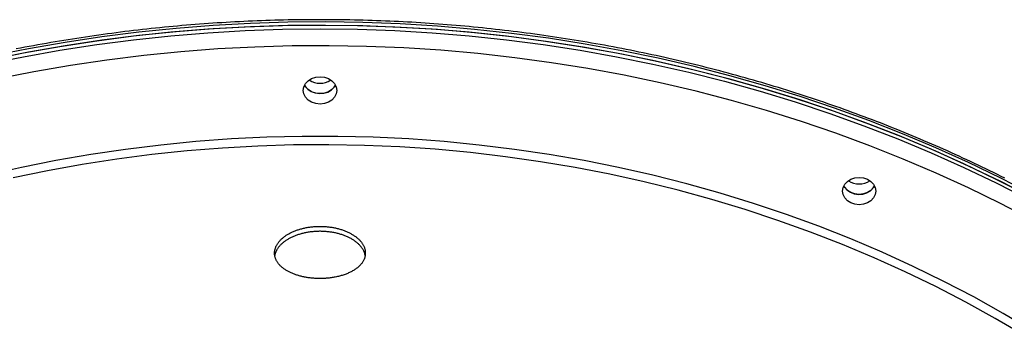
# Model space of a CAD drawing. Extents: x -606 to 14783, y -4644 to -156.
# Drawn here: x 11267 to 11591, y -2326 to -2222 of the extents above; entities that cross this region are included whole.
import ezdxf

# ---------------------------------------------------------------- set-up
doc = ezdxf.new("R2010")
doc.units = 0
doc.linetypes.add('PHANTOM', pattern=[63.5, 31.75, -6.35, 6.35, -6.35, 6.35, -6.35])
doc.layers.add('LAYER01', color=7, linetype='Continuous')

msp = doc.modelspace()

# ---------------------------------------------------------------- linework, layer by layer
at = {"layer": 'LAYER01', "color": 7, "linetype": 'Continuous'}
for points in [[(11591.7, -2274.09), (11590.45, -2273.46), (11589.2, -2272.84), (11587.95, -2272.22), (11586.7, -2271.61), (11585.44, -2270.99), (11584.18, -2270.39), (11582.92, -2269.78), (11581.66, -2269.18), (11580.39, -2268.58), (11579.12, -2267.99), (11577.85, -2267.4), (11576.57, -2266.81), (11575.3, -2266.23), (11574.02, -2265.65), (11572.74, -2265.07), (11571.45, -2264.5), (11570.17, -2263.93), (11568.88, -2263.37), (11567.59, -2262.8), (11566.3, -2262.24), (11565, -2261.69), (11563.7, -2261.14), (11562.4, -2260.59), (11561.1, -2260.05), (11559.8, -2259.51), (11558.49, -2258.97), (11557.18, -2258.44), (11555.87, -2257.91), (11554.56, -2257.38), (11553.24, -2256.86), (11551.93, -2256.34), (11550.61, -2255.83), (11549.29, -2255.31), (11547.96, -2254.81), (11546.64, -2254.3), (11545.31, -2253.8), (11543.98, -2253.31), (11542.65, -2252.81), (11541.31, -2252.32), (11539.98, -2251.84), (11538.64, -2251.36), (11537.3, -2250.88), (11535.96, -2250.41), (11534.62, -2249.93), (11533.27, -2249.47), (11531.92, -2249), (11530.57, -2248.55), (11529.22, -2248.09), (11527.87, -2247.64), (11526.51, -2247.19), (11525.16, -2246.75), (11523.8, -2246.31), (11522.44, -2245.87), (11521.07, -2245.44), (11519.71, -2245.01), (11518.34, -2244.58), (11516.98, -2244.16), (11515.61, -2243.74), (11514.24, -2243.33), (11512.86, -2242.92), (11511.49, -2242.51), (11510.11, -2242.11), (11508.74, -2241.71), (11507.36, -2241.31), (11505.98, -2240.92), (11504.59, -2240.54), (11503.21, -2240.15), (11501.82, -2239.77), (11500.44, -2239.4), (11499.05, -2239.03), (11497.66, -2238.66), (11496.26, -2238.29), (11494.87, -2237.93), (11493.48, -2237.58), (11492.08, -2237.22), (11490.68, -2236.88), (11489.28, -2236.53), (11487.88, -2236.19), (11486.48, -2235.85), (11485.08, -2235.52), (11483.67, -2235.19), (11482.27, -2234.87), (11480.86, -2234.54), (11479.45, -2234.23), (11478.04, -2233.91), (11476.63, -2233.6), (11475.22, -2233.3), (11473.8, -2233), (11472.39, -2232.7), (11470.97, -2232.4), (11469.55, -2232.11), (11468.14, -2231.83), (11466.72, -2231.55), (11465.29, -2231.27), (11463.87, -2230.99), (11462.45, -2230.72), (11461.02, -2230.46), (11459.6, -2230.19), (11458.17, -2229.94), (11456.75, -2229.68), (11455.32, -2229.43), (11453.89, -2229.18), (11452.46, -2228.94), (11451.03, -2228.7), (11449.59, -2228.47), (11448.16, -2228.24), (11446.72, -2228.01), (11445.29, -2227.79), (11443.85, -2227.57), (11442.42, -2227.35), (11440.98, -2227.14), (11439.54, -2226.94), (11438.1, -2226.73), (11436.66, -2226.53), (11435.22, -2226.34), (11433.77, -2226.15), (11432.33, -2225.96), (11430.89, -2225.78), (11429.44, -2225.6), (11428, -2225.43), (11426.55, -2225.26), (11425.11, -2225.09), (11423.66, -2224.93), (11422.21, -2224.77), (11420.76, -2224.61), (11419.31, -2224.46), (11417.86, -2224.32), (11416.41, -2224.17), (11414.96, -2224.03), (11413.51, -2223.9), (11412.06, -2223.77), (11410.6, -2223.64), (11409.15, -2223.52), (11407.7, -2223.4), (11406.24, -2223.29), (11404.79, -2223.18), (11403.33, -2223.07), (11401.88, -2222.97), (11400.42, -2222.87), (11398.97, -2222.78), (11397.51, -2222.69), (11396.05, -2222.6), (11394.59, -2222.52), (11393.14, -2222.44), (11391.68, -2222.36), (11390.22, -2222.29), (11388.76, -2222.23), (11387.3, -2222.17), (11385.84, -2222.11), (11384.38, -2222.06), (11382.93, -2222.01), (11381.47, -2221.96), (11380.01, -2221.92), (11378.55, -2221.88), (11377.09, -2221.85), (11375.62, -2221.82), (11374.16, -2221.79), (11372.7, -2221.77), (11371.24, -2221.75), (11369.78, -2221.74), (11368.32, -2221.73), (11366.86, -2221.73), (11365.4, -2221.73), (11363.94, -2221.73), (11362.48, -2221.73), (11361.02, -2221.75), (11359.56, -2221.76), (11358.1, -2221.78), (11356.64, -2221.8), (11355.18, -2221.83), (11353.71, -2221.86), (11352.25, -2221.9), (11350.79, -2221.94), (11349.33, -2221.98), (11347.87, -2222.03), (11346.42, -2222.08), (11344.96, -2222.14), (11343.5, -2222.19), (11342.04, -2222.26), (11340.58, -2222.33), (11339.12, -2222.4), (11337.66, -2222.47), (11336.21, -2222.55), (11334.75, -2222.64), (11333.29, -2222.73), (11331.84, -2222.82), (11330.38, -2222.91), (11328.92, -2223.01), (11327.47, -2223.12), (11326.01, -2223.23), (11324.56, -2223.34), (11323.1, -2223.45), (11321.65, -2223.58), (11320.2, -2223.7), (11318.75, -2223.83), (11317.29, -2223.96), (11315.84, -2224.1), (11314.39, -2224.24), (11312.94, -2224.38), (11311.49, -2224.53), (11310.04, -2224.68), (11308.59, -2224.84), (11307.15, -2225), (11305.7, -2225.16), (11304.25, -2225.33), (11302.81, -2225.51), (11301.36, -2225.68), (11299.92, -2225.86), (11298.48, -2226.05), (11297.03, -2226.24), (11295.59, -2226.43), (11294.15, -2226.63), (11292.71, -2226.83), (11291.27, -2227.03), (11289.83, -2227.24), (11288.39, -2227.45), (11286.96, -2227.67), (11285.52, -2227.89), (11284.09, -2228.11), (11282.65, -2228.34), (11281.22, -2228.57), (11279.79, -2228.81), (11278.36, -2229.05), (11276.93, -2229.3), (11275.5, -2229.54), (11274.07, -2229.8), (11272.64, -2230.05), (11271.21, -2230.31), (11269.79, -2230.58), (11268.37, -2230.85), (11266.94, -2231.12), (11265.52, -2231.39)], [(11599.29, -2279.77), (11588.82, -2274.43), (11578.16, -2269.34), (11567.33, -2264.49), (11556.34, -2259.9), (11545.19, -2255.57), (11533.9, -2251.51), (11522.47, -2247.71), (11510.91, -2244.18), (11499.23, -2240.92), (11487.44, -2237.93), (11475.55, -2235.22), (11463.58, -2232.79), (11451.52, -2230.64), (11439.4, -2228.78), (11427.21, -2227.2), (11414.98, -2225.9), (11402.7, -2224.89), (11390.39, -2224.17), (11378.07, -2223.74), (11365.73, -2223.6), (11353.4, -2223.74), (11341.07, -2224.17), (11328.76, -2224.89), (11316.49, -2225.9), (11304.25, -2227.2), (11292.07, -2228.78), (11279.94, -2230.64), (11267.89, -2232.79), (11255.91, -2235.22)], [(11600.77, -2280.55), (11590.32, -2275.18), (11579.69, -2270.05), (11568.89, -2265.17), (11557.92, -2260.54), (11546.79, -2256.18), (11535.52, -2252.07), (11524.11, -2248.23), (11512.56, -2244.66), (11500.9, -2241.36), (11489.13, -2238.34), (11477.26, -2235.59), (11465.29, -2233.12), (11453.25, -2230.93), (11441.13, -2229.03), (11428.96, -2227.41), (11416.73, -2226.07), (11404.46, -2225.02), (11392.15, -2224.26), (11379.83, -2223.78), (11367.49, -2223.6), (11355.16, -2223.7), (11342.83, -2224.09), (11330.52, -2224.77), (11318.24, -2225.74), (11306, -2226.99), (11293.8, -2228.54), (11281.67, -2230.36), (11269.6, -2232.47), (11257.62, -2234.86)], [(11370.82, -2243.34), (11370.5, -2243.87), (11369.62, -2244.8), (11368.48, -2245.52), (11367.16, -2245.97), (11365.73, -2246.12), (11364.31, -2245.97), (11362.98, -2245.52), (11361.84, -2244.8), (11360.97, -2243.87), (11360.65, -2243.34)], [(11360.65, -2243.34), (11360.87, -2243.72), (11361.7, -2244.68), (11362.81, -2245.43), (11364.11, -2245.92), (11365.53, -2246.12), (11366.96, -2246.01), (11368.3, -2245.6), (11369.47, -2244.92), (11370.39, -2244.01), (11370.82, -2243.34)], [(11548.71, -2276.6), (11548.39, -2277.13), (11547.51, -2278.06), (11546.37, -2278.78), (11545.05, -2279.23), (11543.62, -2279.38), (11542.2, -2279.23), (11540.87, -2278.78), (11539.74, -2278.06), (11538.86, -2277.13), (11538.54, -2276.6)], [(11538.54, -2276.6), (11538.76, -2276.98), (11539.59, -2277.94), (11540.7, -2278.69), (11542, -2279.18), (11543.42, -2279.38), (11544.85, -2279.27), (11546.19, -2278.86), (11547.37, -2278.18), (11548.28, -2277.27), (11548.71, -2276.6)], [(11380.61, -2299.61), (11380.6, -2299.5), (11380.59, -2299.39), (11380.57, -2299.27), (11380.56, -2299.16), (11380.53, -2299.04), (11380.51, -2298.92), (11380.48, -2298.8), (11380.44, -2298.67), (11380.39, -2298.54), (11380.34, -2298.41), (11380.28, -2298.27), (11380.21, -2298.13), (11380.14, -2297.99), (11380.06, -2297.84), (11379.97, -2297.68), (11379.87, -2297.53), (11379.77, -2297.37), (11379.66, -2297.21), (11379.54, -2297.05), (11379.42, -2296.88), (11379.29, -2296.71), (11379.15, -2296.55), (11379.01, -2296.38), (11378.86, -2296.22), (11378.71, -2296.06), (11378.55, -2295.9), (11378.38, -2295.74), (11378.21, -2295.58), (11378.03, -2295.43), (11377.84, -2295.28), (11377.66, -2295.13), (11377.46, -2294.98), (11377.26, -2294.83), (11377.06, -2294.69), (11376.84, -2294.55), (11376.63, -2294.41), (11376.41, -2294.28), (11376.18, -2294.14), (11375.96, -2294.01), (11375.72, -2293.89), (11375.48, -2293.76), (11375.24, -2293.64), (11375, -2293.52), (11374.75, -2293.41), (11374.49, -2293.29), (11374.23, -2293.19), (11373.97, -2293.08), (11373.71, -2292.98), (11373.44, -2292.88), (11373.16, -2292.78), (11372.88, -2292.69), (11372.6, -2292.6), (11372.32, -2292.52), (11372.03, -2292.43), (11371.75, -2292.35), (11371.45, -2292.28), (11371.16, -2292.21), (11370.87, -2292.14), (11370.57, -2292.08), (11370.27, -2292.02), (11369.97, -2291.96), (11369.66, -2291.91), (11369.36, -2291.86), (11369.05, -2291.82), (11368.74, -2291.78), (11368.43, -2291.74), (11368.12, -2291.71), (11367.8, -2291.68), (11367.49, -2291.66), (11367.17, -2291.64), (11366.86, -2291.62), (11366.54, -2291.61), (11366.23, -2291.6), (11365.91, -2291.59), (11365.6, -2291.59), (11365.28, -2291.6), (11364.97, -2291.61), (11364.65, -2291.62), (11364.34, -2291.63), (11364.02, -2291.65), (11363.71, -2291.68), (11363.39, -2291.71), (11363.08, -2291.74), (11362.77, -2291.77), (11362.46, -2291.81), (11362.15, -2291.86), (11361.85, -2291.9), (11361.54, -2291.96), (11361.24, -2292.01), (11360.94, -2292.07), (11360.64, -2292.13), (11360.35, -2292.2), (11360.05, -2292.27), (11359.76, -2292.34), (11359.47, -2292.42), (11359.19, -2292.5), (11358.9, -2292.59), (11358.62, -2292.68), (11358.35, -2292.77), (11358.07, -2292.86), (11357.8, -2292.96), (11357.54, -2293.06), (11357.27, -2293.17), (11357.01, -2293.28), (11356.76, -2293.39), (11356.51, -2293.5), (11356.26, -2293.62), (11356.02, -2293.74), (11355.78, -2293.87), (11355.55, -2293.99), (11355.32, -2294.12), (11355.09, -2294.25), (11354.87, -2294.39), (11354.65, -2294.53), (11354.44, -2294.67), (11354.24, -2294.81), (11354.04, -2294.96), (11353.84, -2295.1), (11353.65, -2295.25), (11353.47, -2295.41), (11353.29, -2295.56), (11353.11, -2295.72), (11352.94, -2295.87), (11352.78, -2296.03), (11352.62, -2296.19), (11352.47, -2296.36), (11352.33, -2296.52), (11352.19, -2296.69), (11352.06, -2296.86), (11351.94, -2297.03), (11351.82, -2297.2), (11351.71, -2297.36), (11351.6, -2297.53), (11351.51, -2297.69), (11351.41, -2297.85), (11351.33, -2298), (11351.25, -2298.15), (11351.18, -2298.29), (11351.12, -2298.42), (11351.06, -2298.55), (11351.01, -2298.67), (11350.97, -2298.78), (11350.93, -2298.89), (11350.9, -2298.99), (11350.87, -2299.08), (11350.85, -2299.17), (11350.84, -2299.25), (11350.83, -2299.33), (11350.82, -2299.4), (11350.82, -2299.47), (11350.82, -2299.54), (11350.81, -2299.61)]]:
    msp.add_lwpolyline(points, dxfattribs=at)
at = {"layer": 'LAYER01', "color": 8, "linetype": 'PHANTOM'}
for points in [[(11255.91, -2236.37), (11267.89, -2233.94), (11279.94, -2231.79), (11292.07, -2229.93), (11304.25, -2228.34), (11316.49, -2227.05), (11328.76, -2226.04), (11341.07, -2225.32), (11353.4, -2224.89), (11365.73, -2224.74), (11378.07, -2224.89), (11390.39, -2225.32), (11402.7, -2226.04), (11414.98, -2227.05), (11427.21, -2228.34), (11439.4, -2229.93), (11451.52, -2231.79), (11463.58, -2233.94), (11475.55, -2236.37), (11487.44, -2239.08), (11499.23, -2242.06), (11510.91, -2245.32), (11522.47, -2248.85), (11533.9, -2252.65), (11545.19, -2256.72), (11556.34, -2261.05), (11567.33, -2265.64), (11578.16, -2270.48), (11588.82, -2275.58), (11599.29, -2280.92)], [(11600.77, -2279.41), (11590.32, -2274.03), (11579.69, -2268.9), (11568.89, -2264.02), (11557.92, -2259.4), (11546.79, -2255.03), (11535.52, -2250.93), (11524.11, -2247.09), (11512.56, -2243.52), (11500.9, -2240.22), (11489.13, -2237.19), (11477.26, -2234.44), (11465.29, -2231.97), (11453.25, -2229.79), (11441.13, -2227.88), (11428.96, -2226.26), (11416.73, -2224.92), (11404.46, -2223.87), (11392.15, -2223.11), (11379.83, -2222.64), (11367.49, -2222.45), (11355.16, -2222.55), (11342.83, -2222.95), (11330.52, -2223.63), (11318.24, -2224.59), (11306, -2225.85), (11293.8, -2227.39), (11281.67, -2229.21), (11269.6, -2231.32), (11257.62, -2233.71)], [(11600.64, -2287.84), (11590.28, -2282.44), (11579.73, -2277.28), (11569.01, -2272.38), (11558.12, -2267.73), (11547.08, -2263.34), (11535.88, -2259.21), (11524.54, -2255.34), (11513.08, -2251.74), (11501.49, -2248.42), (11489.79, -2245.36), (11477.99, -2242.59), (11466.09, -2240.09), (11454.12, -2237.87), (11442.07, -2235.93), (11429.96, -2234.28), (11417.79, -2232.92), (11405.58, -2231.84), (11393.34, -2231.04), (11381.08, -2230.54), (11368.8, -2230.32), (11356.52, -2230.39), (11344.25, -2230.76), (11332, -2231.4), (11319.77, -2232.34), (11307.59, -2233.56), (11295.45, -2235.07), (11283.36, -2236.87), (11271.35, -2238.94), (11259.41, -2241.3)], [(11600.56, -2324.31), (11591.09, -2318.67), (11581.41, -2313.26), (11571.54, -2308.1), (11561.48, -2303.18), (11551.25, -2298.51), (11540.86, -2294.09), (11530.3, -2289.92), (11519.6, -2286.02), (11508.76, -2282.38), (11497.8, -2279.01), (11486.71, -2275.91), (11475.52, -2273.08), (11464.23, -2270.53), (11452.85, -2268.25), (11441.39, -2266.26), (11429.87, -2264.55), (11418.28, -2263.11), (11406.66, -2261.97), (11394.99, -2261.11), (11383.3, -2260.54), (11371.59, -2260.25), (11359.88, -2260.25), (11348.17, -2260.54), (11336.48, -2261.11), (11324.81, -2261.97), (11313.18, -2263.11), (11301.6, -2264.55), (11290.07, -2266.26), (11278.62, -2268.25), (11267.24, -2270.53), (11255.94, -2273.08)], [(11597.98, -2325.92), (11588.47, -2320.32), (11578.77, -2314.95), (11568.87, -2309.83), (11558.79, -2304.95), (11548.53, -2300.32), (11538.11, -2295.95), (11527.54, -2291.83), (11516.81, -2287.98), (11505.95, -2284.39), (11494.97, -2281.07), (11483.86, -2278.03), (11472.66, -2275.26), (11461.35, -2272.76), (11449.96, -2270.55), (11438.49, -2268.61), (11426.95, -2266.96), (11415.36, -2265.6), (11403.73, -2264.52), (11392.06, -2263.73), (11380.37, -2263.22), (11368.66, -2263.01), (11356.95, -2263.08), (11345.25, -2263.44), (11333.57, -2264.09), (11321.91, -2265.02), (11310.3, -2266.25), (11298.74, -2267.75), (11287.23, -2269.54), (11275.8, -2271.62), (11264.45, -2273.97)]]:
    msp.add_lwpolyline(points, dxfattribs=at)
at = {"layer": 'LAYER01', "color": 7, "linetype": 'Continuous'}
for points in [[(11360.23, -2245.06), (11360.42, -2243.89), (11360.97, -2242.81), (11361.84, -2241.87), (11362.98, -2241.16), (11364.31, -2240.71), (11365.73, -2240.55), (11367.16, -2240.71), (11368.48, -2241.16), (11369.62, -2241.87), (11370.5, -2242.81), (11371.04, -2243.89), (11371.23, -2245.06), (11371.04, -2246.22), (11370.5, -2247.31), (11369.62, -2248.24), (11368.48, -2248.96), (11367.16, -2249.41), (11365.73, -2249.56), (11364.31, -2249.41), (11362.98, -2248.96), (11361.84, -2248.24), (11360.97, -2247.31), (11360.42, -2246.22)], [(11538.12, -2278.32), (11538.31, -2277.15), (11538.86, -2276.07), (11539.74, -2275.13), (11540.87, -2274.42), (11542.2, -2273.97), (11543.62, -2273.81), (11545.05, -2273.97), (11546.37, -2274.42), (11547.51, -2275.13), (11548.39, -2276.07), (11548.94, -2277.15), (11549.12, -2278.32), (11548.94, -2279.48), (11548.39, -2280.57), (11547.51, -2281.5), (11546.37, -2282.22), (11545.05, -2282.67), (11543.62, -2282.82), (11542.2, -2282.67), (11540.87, -2282.22), (11539.74, -2281.5), (11538.86, -2280.57), (11538.31, -2279.48)], [(11380.68, -2298.97), (11380.68, -2299.19), (11380.66, -2299.4), (11380.64, -2299.61), (11380.61, -2299.82), (11380.57, -2300.02), (11380.52, -2300.23), (11380.46, -2300.43), (11380.39, -2300.63), (11380.31, -2300.83), (11380.22, -2301.02), (11380.12, -2301.22), (11380.01, -2301.41), (11379.89, -2301.61), (11379.77, -2301.8), (11379.64, -2301.99), (11379.5, -2302.17), (11379.35, -2302.36), (11379.2, -2302.54), (11379.03, -2302.72), (11378.86, -2302.9), (11378.68, -2303.08), (11378.5, -2303.25), (11378.31, -2303.42), (11378.11, -2303.59), (11377.9, -2303.75), (11377.68, -2303.91), (11377.46, -2304.07), (11377.23, -2304.22), (11377, -2304.37), (11376.75, -2304.52), (11376.5, -2304.67), (11376.25, -2304.81), (11375.99, -2304.95), (11375.72, -2305.08), (11375.45, -2305.21), (11375.17, -2305.34), (11374.89, -2305.46), (11374.6, -2305.58), (11374.31, -2305.7), (11374.01, -2305.81), (11373.71, -2305.91), (11373.4, -2306.02), (11373.08, -2306.12), (11372.76, -2306.21), (11372.44, -2306.3), (11372.12, -2306.39), (11371.79, -2306.47), (11371.45, -2306.55), (11371.12, -2306.62), (11370.78, -2306.69), (11370.44, -2306.75), (11370.1, -2306.81), (11369.75, -2306.87), (11369.4, -2306.92), (11369.05, -2306.96), (11368.74, -2307), (11368.43, -2307.03), (11368.12, -2307.06), (11367.8, -2307.09), (11367.49, -2307.11), (11367.17, -2307.13), (11366.86, -2307.14), (11366.54, -2307.15), (11366.23, -2307.16), (11365.91, -2307.16), (11365.6, -2307.16), (11365.28, -2307.16), (11364.97, -2307.15), (11364.65, -2307.14), (11364.34, -2307.13), (11364.02, -2307.11), (11363.71, -2307.09), (11363.39, -2307.06), (11363.08, -2307.04), (11362.77, -2307), (11362.46, -2306.97), (11362.15, -2306.93), (11361.85, -2306.89), (11361.54, -2306.84), (11361.24, -2306.79), (11360.94, -2306.74), (11360.64, -2306.68), (11360.35, -2306.62), (11360.05, -2306.56), (11359.76, -2306.49), (11359.47, -2306.42), (11359.19, -2306.35), (11358.9, -2306.27), (11358.62, -2306.19), (11358.35, -2306.11), (11358.07, -2306.02), (11357.8, -2305.93), (11357.54, -2305.84), (11357.27, -2305.74), (11357.01, -2305.64), (11356.76, -2305.54), (11356.51, -2305.43), (11356.26, -2305.33), (11356.02, -2305.21), (11355.78, -2305.1), (11355.55, -2304.98), (11355.32, -2304.86), (11355.09, -2304.74), (11354.87, -2304.62), (11354.65, -2304.49), (11354.44, -2304.36), (11354.24, -2304.23), (11354.04, -2304.09), (11353.84, -2303.95), (11353.65, -2303.81), (11353.47, -2303.67), (11353.29, -2303.52), (11353.11, -2303.38), (11352.94, -2303.23), (11352.78, -2303.08), (11352.63, -2302.93), (11352.48, -2302.77), (11352.33, -2302.61), (11352.19, -2302.45), (11352.06, -2302.29), (11351.93, -2302.13), (11351.81, -2301.97), (11351.7, -2301.8), (11351.59, -2301.63), (11351.48, -2301.46), (11351.39, -2301.29), (11351.3, -2301.12), (11351.22, -2300.95), (11351.14, -2300.78), (11351.07, -2300.6), (11351.01, -2300.43), (11350.95, -2300.25), (11350.9, -2300.07), (11350.86, -2299.89), (11350.82, -2299.72), (11350.79, -2299.54), (11350.76, -2299.36), (11350.75, -2299.17), (11350.74, -2298.99), (11350.73, -2298.81), (11350.74, -2298.63), (11350.74, -2298.45), (11350.76, -2298.27), (11350.78, -2298.08), (11350.81, -2297.9), (11350.85, -2297.72), (11350.89, -2297.54), (11350.94, -2297.36), (11351, -2297.18), (11351.06, -2297), (11351.13, -2296.82), (11351.2, -2296.65), (11351.28, -2296.47), (11351.37, -2296.29), (11351.47, -2296.11), (11351.57, -2295.94), (11351.68, -2295.76), (11351.79, -2295.59), (11351.91, -2295.42), (11352.03, -2295.25), (11352.17, -2295.08), (11352.3, -2294.92), (11352.45, -2294.75), (11352.6, -2294.59), (11352.75, -2294.43), (11352.91, -2294.27), (11353.08, -2294.11), (11353.25, -2293.95), (11353.43, -2293.8), (11353.62, -2293.64), (11353.8, -2293.49), (11354, -2293.34), (11354.2, -2293.2), (11354.4, -2293.06), (11354.61, -2292.91), (11354.83, -2292.78), (11355.05, -2292.64), (11355.27, -2292.51), (11355.5, -2292.38), (11355.73, -2292.25), (11355.97, -2292.13), (11356.21, -2292.01), (11356.46, -2291.89), (11356.71, -2291.77), (11356.96, -2291.66), (11357.22, -2291.55), (11357.49, -2291.44), (11357.75, -2291.34), (11358.02, -2291.24), (11358.3, -2291.15), (11358.57, -2291.05), (11358.85, -2290.96), (11359.13, -2290.88), (11359.42, -2290.8), (11359.71, -2290.72), (11360, -2290.64), (11360.29, -2290.57), (11360.59, -2290.51), (11360.88, -2290.44), (11361.18, -2290.38), (11361.49, -2290.33), (11361.79, -2290.27), (11362.1, -2290.23), (11362.41, -2290.18), (11362.72, -2290.14), (11363.03, -2290.1), (11363.34, -2290.07), (11363.65, -2290.04), (11363.97, -2290.02), (11364.28, -2290), (11364.59, -2289.98), (11364.91, -2289.97), (11365.22, -2289.96), (11365.54, -2289.96), (11365.86, -2289.96), (11366.17, -2289.96), (11366.49, -2289.97), (11366.8, -2289.98), (11367.12, -2290), (11367.44, -2290.02), (11367.75, -2290.04), (11368.06, -2290.07), (11368.37, -2290.1), (11368.69, -2290.13), (11368.99, -2290.17), (11369.3, -2290.22), (11369.61, -2290.26), (11369.91, -2290.31), (11370.21, -2290.37), (11370.51, -2290.43), (11370.81, -2290.49), (11371.11, -2290.56), (11371.4, -2290.63), (11371.69, -2290.7), (11371.98, -2290.78), (11372.27, -2290.86), (11372.55, -2290.95), (11372.83, -2291.03), (11373.11, -2291.13), (11373.38, -2291.22), (11373.65, -2291.32), (11373.92, -2291.42), (11374.18, -2291.53), (11374.44, -2291.63), (11374.7, -2291.75), (11374.95, -2291.86), (11375.19, -2291.98), (11375.44, -2292.1), (11375.68, -2292.22), (11375.91, -2292.35), (11376.14, -2292.48), (11376.37, -2292.61), (11376.59, -2292.75), (11376.81, -2292.88), (11377.02, -2293.03), (11377.22, -2293.17), (11377.42, -2293.31), (11377.62, -2293.46), (11377.81, -2293.61), (11377.99, -2293.76), (11378.17, -2293.91), (11378.35, -2294.07), (11378.51, -2294.23), (11378.68, -2294.39), (11378.83, -2294.55), (11378.98, -2294.72), (11379.13, -2294.88), (11379.27, -2295.05), (11379.41, -2295.22), (11379.54, -2295.4), (11379.66, -2295.58), (11379.78, -2295.76), (11379.9, -2295.94), (11380.01, -2296.13), (11380.11, -2296.32), (11380.21, -2296.51), (11380.3, -2296.71), (11380.37, -2296.91), (11380.44, -2297.11), (11380.5, -2297.32), (11380.55, -2297.52), (11380.59, -2297.73), (11380.62, -2297.94), (11380.65, -2298.14), (11380.66, -2298.35), (11380.68, -2298.55), (11380.68, -2298.75), (11380.68, -2298.97)]]:
    msp.add_lwpolyline(points, close=True, dxfattribs=at)
for centre in [(11365.73, -2236.33), (11543.62, -2269.59)]:
    msp.add_arc(centre, 6.37, 236.1396, 303.8604, dxfattribs=at)

doc.saveas('drawing.dxf')
